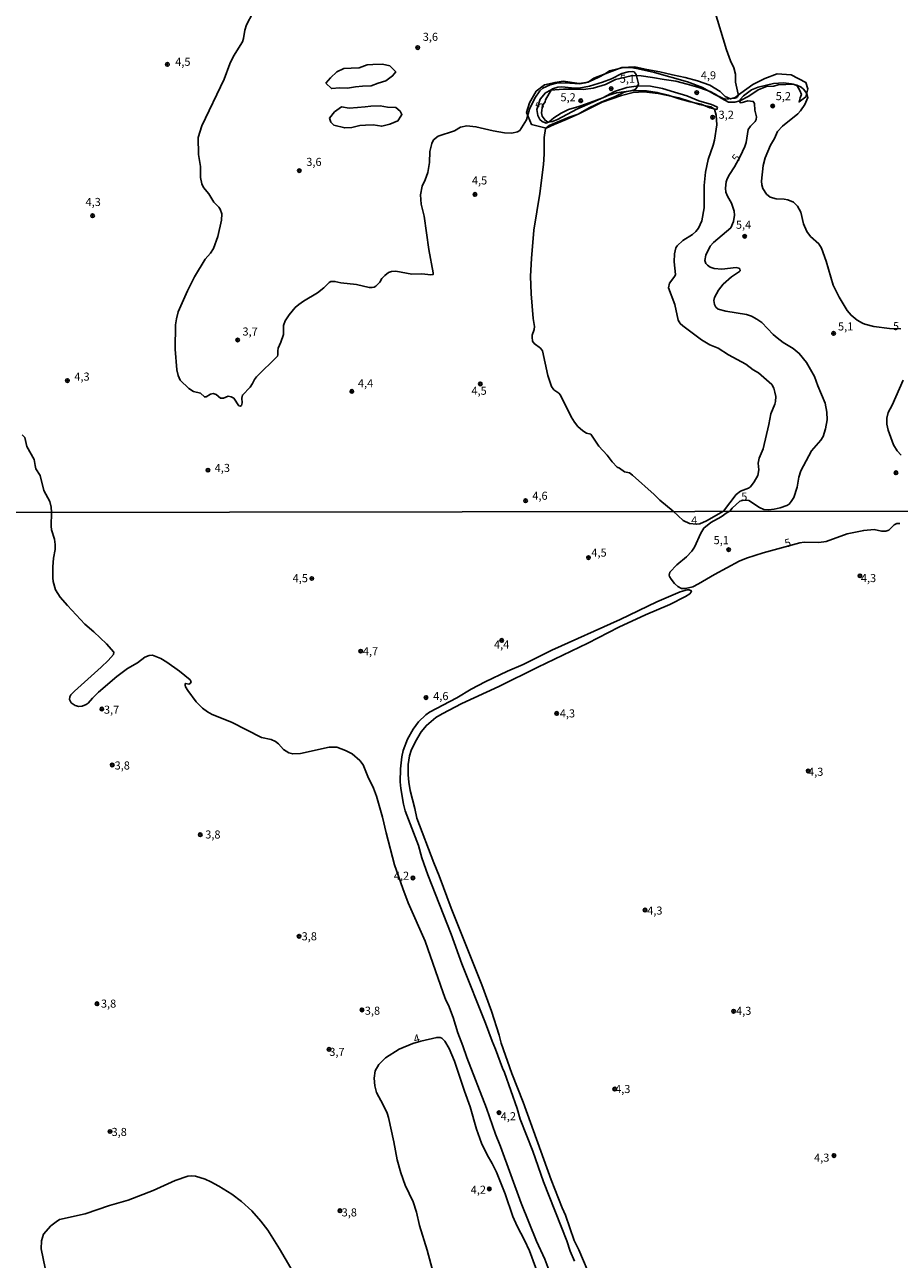
# Model space of a CAD drawing. Units: millimetres. Extents: x 180736 to 183150, y 1657649 to 1660427.
# Drawn here: x 182344 to 182615, y 1659084 to 1659467 of the extents above; entities that cross this region are included whole.
import ezdxf
from ezdxf.enums import TextEntityAlignment as Align

# ---------------------------------------------------------------- set-up
doc = ezdxf.new("R2010")
doc.units = ezdxf.units.MM
doc.header["$MEASUREMENT"] = 0
for name, color, linetype in [('IMAGEM', 7, 'Continuous'), ('V-BARRANCO', 42, 'Continuous'), ('V-CURVA_DE_NIVEL', 4, 'Continuous'), ('V-CURVA_MESTRA', 1, 'Continuous'), ('V-PONTO_DE_APARELHO', 4, 'Continuous'), ('V-TEXTO_DE_ALTIMETRIA', 2, 'Continuous'), ('X-LIMITE_1000', 7, 'Continuous')]:
    doc.layers.add(name, color=color, linetype=linetype)
picture_1 = doc.add_image_def('image1.jpg', size_in_pixel=(4022, 4628))

# ---------------------------------------------------------------- blocks, each defined once
blk = doc.blocks.new('805')
at = {"color": 0, "linetype": 'ByBlock', "lineweight": -2}
for radius in [0.562, 0.0806]:
    blk.add_circle((0, 0), radius, dxfattribs=at)

msp = doc.modelspace()

# ---------------------------------------------------------------- linework, layer by layer
at = {"layer": 'V-BARRANCO'}
for points in [[(182437.52, 1659448.56), (182438.96, 1659450.19), (182440.99, 1659452.09), (182443.11, 1659453.15), (182445.43, 1659453.17), (182447.86, 1659453.36), (182450.3, 1659454.21), (182452.06, 1659454.33), (182455.05, 1659454.42), (182457.35, 1659453.93), (182459.17, 1659452.13), (182458.19, 1659450.81), (182456.12, 1659449.33), (182453.8, 1659448.55), (182451.57, 1659447.76), (182448.85, 1659447.67), (182446.78, 1659447.44), (182444.22, 1659447), (182441.84, 1659447.08), (182439.28, 1659446.87), (182437.52, 1659448.56)], [(182558.83, 1659441.18), (182558.56, 1659440.46), (182556.41, 1659440.92), (182553.79, 1659442.05), (182550.37, 1659442.75), (182546.95, 1659443.72), (182543.53, 1659444.84), (182540.15, 1659445.69), (182536.81, 1659446.24), (182533.67, 1659446.33), (182531.87, 1659446.15), (182529.86, 1659445.83), (182527.12, 1659444.47), (182523, 1659442.79), (182519.11, 1659440.95), (182515.65, 1659439), (182511.96, 1659437.32), (182508.19, 1659435.79), (182505.75, 1659434.6), (182501.22, 1659435.73), (182499.72, 1659439.53), (182500.61, 1659442.53), (182502.7, 1659446.07), (182505.28, 1659448.04), (182508.5, 1659448.82), (182511.04, 1659449.23), (182515.94, 1659448.49), (182518.77, 1659448.85), (182520.53, 1659450.14), (182525.35, 1659452.01), (182529.16, 1659453.43), (182533.16, 1659453.64), (182536.97, 1659452.83), (182540.9, 1659452.05), (182544.83, 1659451.2), (182548.76, 1659450.35), (182552.57, 1659449.27), (182556.38, 1659448), (182559.6, 1659446.01), (182561.17, 1659444.42), (182562.87, 1659443.72), (182564.31, 1659444.1), (182566.07, 1659445.5), (182569.72, 1659448.13), (182573.45, 1659449.97), (182577.26, 1659451.47), (182581.62, 1659451.11), (182586.17, 1659448.78), (182586.78, 1659446.83), (182586.15, 1659444.29), (182584.06, 1659442.76), (182584.41, 1659444.01), (182584.76, 1659445.1), (182584.26, 1659446.28), (182583.51, 1659447.72), (182582.38, 1659448.25), (182577.63, 1659448.04), (182576.24, 1659447.64), (182573.98, 1659447.53), (182571.38, 1659446.49), (182568.53, 1659444.56), (182565.7, 1659443.1), (182564.21, 1659442.65), (182562.16, 1659442.74), (182560.17, 1659443.8), (182558.08, 1659445.18), (182556.56, 1659445.98), (182552.99, 1659447.21), (182549.42, 1659448.25), (182545.85, 1659449.18), (182542.28, 1659449.73), (182538.71, 1659450.28), (182535.14, 1659450.83), (182532.5, 1659450.92), (182530.28, 1659450.43), (182527.25, 1659449.69), (182524.09, 1659448.14), (182520.28, 1659447.06), (182517.33, 1659446.59), (182515.53, 1659446.7), (182511.14, 1659446.72), (182507.06, 1659446.44), (182505.6, 1659445.63), (182503.95, 1659443.66), (182503.17, 1659441.31), (182502.84, 1659440.38), (182503.15, 1659438.53), (182503.78, 1659437.35), (182504.52, 1659436.71), (182505.75, 1659436.16), (182506.73, 1659436.62), (182508.17, 1659437.83), (182510.38, 1659439.25), (182512.64, 1659440.46), (182515.9, 1659441.35), (182518.21, 1659442.14), (182523.31, 1659444.01), (182526.88, 1659445.96), (182530.73, 1659447.27), (182534.3, 1659447.78), (182538.03, 1659447.61), (182538.03, 1659447.61), (182541.76, 1659446.91), (182545.49, 1659445.79), (182549.34, 1659444.67), (182553.07, 1659443.1), (182556.96, 1659441.98), (182558.58, 1659441.28), (182558.83, 1659441.18)], [(182438.7, 1659437.69), (182440.27, 1659439.65), (182442.4, 1659441.2), (182444.79, 1659440.78), (182447.33, 1659441.02), (182449.76, 1659441.2), (182451.52, 1659441.48), (182454.32, 1659441.54), (182456.65, 1659441.18), (182459.25, 1659441), (182460.51, 1659439.93), (182461.1, 1659438.88), (182460.78, 1659438.36), (182459.88, 1659436.94), (182459.85, 1659436.95), (182457.41, 1659435.92), (182454.86, 1659435.22), (182452.19, 1659435.67), (182449.84, 1659435.58), (182448.09, 1659435.47), (182445.59, 1659434.86), (182443.38, 1659434.71), (182440.01, 1659435.58), (182439.08, 1659436.52), (182438.7, 1659437.69)]]:
    msp.add_lwpolyline(points, close=True, dxfattribs=at)
at = {"layer": 'V-CURVA_DE_NIVEL'}
for points in [[(182557.73, 1659471.48), (182561.54, 1659458.89), (182562.87, 1659455.51), (182563.9, 1659453.35), (182564.33, 1659451.4), (182564.41, 1659448.92), (182565.23, 1659445.19), (182565.23, 1659444.85), (182564.95, 1659444.29), (182564.8, 1659444.1), (182564.12, 1659443.88), (182561.42, 1659443.65), (182560.52, 1659443.8), (182557.74, 1659445.21), (182554.18, 1659447.28), (182549.47, 1659449.02), (182539.33, 1659451.89), (182533.76, 1659453.13), (182531.96, 1659453.39), (182529.31, 1659453.3), (182525.33, 1659452.36), (182523.83, 1659451.35), (182522.07, 1659450.43), (182519.16, 1659449.08), (182517.83, 1659448.68), (182516.08, 1659448.38), (182511.63, 1659448.68), (182508.97, 1659448.59), (182506.96, 1659448.08), (182504.73, 1659447.01), (182503.81, 1659446.22), (182502.2, 1659443.91), (182500.62, 1659440.57), (182500.62, 1659440.57), (182499.72, 1659437.23), (182497.58, 1659433.93), (182496.9, 1659433.52), (182495.1, 1659433.13), (182492.87, 1659433.18), (182489.32, 1659433.82), (182483.99, 1659435.06), (182481.23, 1659435.36), (182479.21, 1659434.93), (182477.37, 1659433.86), (182472.28, 1659432.13), (182470.91, 1659430.99), (182470.39, 1659429.86), (182469.77, 1659427.38), (182469.66, 1659424), (182469.13, 1659420.87), (182468.32, 1659418.6), (182467.39, 1659416.63), (182466.84, 1659413.98), (182467.07, 1659411.11), (182467.95, 1659407.39), (182469.41, 1659397.11), (182470.78, 1659389.83), (182470.76, 1659389.29), (182470.09, 1659389.23), (182467.23, 1659389.55), (182464.14, 1659389.44), (182459.22, 1659390.3), (182457.89, 1659390.28), (182456.99, 1659389.89), (182455.77, 1659388.99), (182454.93, 1659388.03), (182454.27, 1659386.92), (182453.01, 1659385.72), (182452.56, 1659385.44), (182451.86, 1659385.33), (182450.96, 1659385.33), (182447.06, 1659386.17), (182442.22, 1659386.72), (182440.38, 1659387.15), (182439.14, 1659387.11), (182438.54, 1659386.81), (182436.93, 1659385.2), (182434.92, 1659383.62), (182430.66, 1659381.09), (182429.14, 1659379.98), (182428.07, 1659379.06), (182426.2, 1659376.86), (182425.01, 1659374.97), (182424.49, 1659373.48), (182424.49, 1659370.78), (182423.66, 1659368.38), (182422.82, 1659366.54), (182422.65, 1659365.64), (182422.72, 1659364.4), (182422.57, 1659364.03), (182416.04, 1659357.63), (182415.42, 1659356.8), (182414.88, 1659355.54), (182414.15, 1659354.42), (182411.71, 1659351.98), (182411.54, 1659351.04), (182411.63, 1659349.58), (182411.44, 1659348.79), (182411.05, 1659348.53), (182410.64, 1659348.62), (182409.04, 1659350.99), (182408.23, 1659351.46), (182407.28, 1659351.61), (182405.91, 1659351.01), (182404.93, 1659350.97), (182403.58, 1659352.19), (182402.62, 1659352.45), (182401.89, 1659352.28), (182400.52, 1659351.44), (182399.94, 1659351.38), (182398.76, 1659352.56), (182396.56, 1659353.09), (182395.12, 1659354.05), (182392.49, 1659356.64), (182391.8, 1659358.02), (182391.42, 1659359.82), (182390.9, 1659366.2), (182391.06, 1659373.73), (182391.33, 1659375.62), (182391.87, 1659377.71), (182394.76, 1659384.26), (182396.88, 1659388.55), (182400.17, 1659394.03), (182401.86, 1659395.91), (182402.74, 1659397.32), (182404.13, 1659401.09), (182405.29, 1659406.19), (182405.36, 1659408.11), (182404.82, 1659409.53), (182404.41, 1659410.21), (182402.87, 1659411.75), (182401.29, 1659414.28), (182399.64, 1659416.29), (182399.12, 1659417.4), (182399.12, 1659417.4), (182398.76, 1659419.33), (182398.7, 1659422.8), (182398.1, 1659426.52), (182398.03, 1659431.7), (182399.21, 1659435.39), (182406.04, 1659449.86), (182407.86, 1659454.61), (182408.99, 1659456.92), (182411.8, 1659461.42), (182412.08, 1659462.4), (182412.44, 1659464.97), (182412.95, 1659466.6), (182414.99, 1659470.37)], [(182343.49, 1659339.65), (182344.36, 1659338.82), (182344.96, 1659336.01), (182347.3, 1659332.07), (182347.53, 1659330.15), (182347.81, 1659329.16), (182349.14, 1659327.11), (182350.25, 1659322.44), (182352.09, 1659318.97), (182352.48, 1659317.26), (182352.57, 1659315.68), (182352.48, 1659311.41), (182352.67, 1659310.21), (182353.55, 1659307.3), (182353.76, 1659305.67), (182353.72, 1659304.17), (182353.25, 1659301.43), (182353.03, 1659298.82), (182353.03, 1659295.35), (182353.16, 1659294.28), (182353.91, 1659291.71), (182355.32, 1659289.4), (182357.53, 1659286.81), (182362.92, 1659281.05), (182365.69, 1659278.69), (182369.69, 1659274.93), (182371.92, 1659272.4), (182371.77, 1659271.67), (182370.12, 1659269.8), (182368.02, 1659267.71), (182359.71, 1659260.3), (182358.62, 1659259.12), (182358.3, 1659258.52), (182358.21, 1659257.71), (182358.73, 1659256.7), (182359.93, 1659255.84), (182361.13, 1659255.54), (182362.07, 1659255.65), (182363.36, 1659256.19), (182363.98, 1659256.6), (182365.28, 1659258.16), (182367.16, 1659259.96), (182372.88, 1659264.84), (182376.16, 1659267.26), (182379.2, 1659269.08), (182381.47, 1659270.79), (182381.47, 1659270.79), (182382.84, 1659271.35), (182383.91, 1659271.43), (182386.44, 1659270.43), (182388.34, 1659269.27), (182392.26, 1659266.51), (182395.6, 1659263.77), (182395.85, 1659263.19), (182395.53, 1659262.63), (182395.17, 1659262.48), (182394.25, 1659262.65), (182394.03, 1659262.55), (182393.97, 1659262.12), (182394.14, 1659261.61), (182394.78, 1659260.49), (182397.44, 1659257.02), (182399.39, 1659255.05), (182400.87, 1659253.87), (182402.37, 1659253.04), (182408.32, 1659250.71), (182417.61, 1659245.93), (182420.65, 1659245.33), (182421.96, 1659244.73), (182422.92, 1659243.99), (182424.4, 1659242.25), (182426.09, 1659241.14), (182427.29, 1659240.84), (182429.73, 1659241.01), (182438.59, 1659242.94), (182440.99, 1659242.89), (182443.67, 1659241.95), (182445.7, 1659240.88), (182448.07, 1659238.83), (182449.1, 1659237.5), (182450.6, 1659233.86), (182452.34, 1659230.22), (182453.24, 1659227.78), (182455.12, 1659221.27), (182456.19, 1659216.43), (182458.76, 1659206.54), (182461.37, 1659199.13), (182463.08, 1659194.76), (182468.27, 1659182.82), (182473.85, 1659166.84), (182474.75, 1659164.57), (182475.55, 1659163.03), (182476.92, 1659159.22), (182478.39, 1659154.43), (182479.94, 1659150.46), (182481.15, 1659146.78), (182487.24, 1659131.13), (182490.08, 1659123.08), (182491.65, 1659119.23), (182498, 1659101.76), (182502.78, 1659089.94), (182505.31, 1659084.37), (182507.21, 1659079.45)], [(182519.87, 1659077.73), (182515.88, 1659087.24), (182514.47, 1659090.19), (182511.73, 1659097.99), (182510.7, 1659100.26), (182507.32, 1659108.91), (182498.63, 1659133.02), (182495.11, 1659141.88), (182491.86, 1659151.26), (182491.22, 1659153.74), (182488.84, 1659161.15), (182485.87, 1659169.37), (182476.4, 1659193.05), (182472.68, 1659203.11), (182470.96, 1659207.1), (182465.67, 1659220.97), (182465.1, 1659223.93), (182463.68, 1659229.49), (182463.26, 1659232.06), (182463.08, 1659234.33), (182463.08, 1659237.59), (182463.47, 1659240.2), (182463.96, 1659241.91), (182465.27, 1659244.69), (182467.04, 1659247.65), (182468.69, 1659249.66), (182471.63, 1659252.1), (182473.54, 1659253.26), (182479.66, 1659256.47), (182491.14, 1659261.69), (182503.21, 1659267.73), (182518.71, 1659275.18), (182528.22, 1659280.06), (182536.46, 1659283.87), (182544.06, 1659287.1), (182548.9, 1659289.57), (182550.19, 1659290.44), (182550.59, 1659290.86), (182550.72, 1659291.33), (182550.06, 1659291.65), (182549.37, 1659291.67), (182547.27, 1659291.02), (182539.99, 1659287.94), (182528.65, 1659282.52), (182507.49, 1659273), (182498.59, 1659268.54), (182493.79, 1659266.49), (182486.85, 1659263.19), (182482.53, 1659260.94), (182478.07, 1659258.22), (182469.64, 1659253.73), (182468.5, 1659252.98), (182466.25, 1659250.79), (182464.56, 1659248.55), (182462.85, 1659245.42), (182461.54, 1659241.89), (182461.09, 1659239.9), (182460.64, 1659236.21), (182460.64, 1659236.21), (182460.6, 1659232.19), (182460.77, 1659230.13), (182461.59, 1659225.3), (182462.1, 1659223.24), (182466.21, 1659212.43), (182467.28, 1659208.68), (182469.1, 1659203.35), (182476.36, 1659185), (182479.63, 1659175.88), (182487.02, 1659157.47), (182489.01, 1659151.85), (182490.1, 1659149.42), (182492.25, 1659143.51), (182492.85, 1659142.22), (182496.74, 1659130.98), (182497.7, 1659127.71), (182501.67, 1659117.77), (182504.92, 1659108.35), (182512.2, 1659090.07), (182513.23, 1659086.81), (182514.51, 1659083.77)], [(182471.52, 1659077.56), (182468.91, 1659087.11), (182466.55, 1659094.82), (182465.63, 1659098.97), (182464.63, 1659102.1), (182462.16, 1659107.24), (182460.75, 1659111.09), (182459.66, 1659115.16), (182458.63, 1659120.73), (182456.9, 1659128.22), (182456.49, 1659129.55), (182455.33, 1659132.12), (182453.28, 1659135.97), (182452.72, 1659138.07), (182452.53, 1659140.42), (182452.87, 1659142.69), (182453.98, 1659144.62), (182456.04, 1659146.67), (182460.28, 1659149.44), (182464.45, 1659151.17), (182466.91, 1659151.92), (182471.91, 1659153.03), (182472.98, 1659152.97), (182473.49, 1659152.77), (182474.37, 1659151.88), (182475.76, 1659149.63), (182477.43, 1659145.71), (182480.43, 1659136.44), (182482.27, 1659131.52), (182484.24, 1659124.62), (182485.78, 1659120.25), (182487.47, 1659116.66), (182489.03, 1659113.96), (182490.35, 1659111.27), (182493.02, 1659104.62), (182495.39, 1659097.6), (182496.78, 1659094.56), (182499.08, 1659090.3), (182500.55, 1659086.98), (182503.55, 1659078.76)], [(182351.28, 1659078.55), (182349.39, 1659087.58), (182349.56, 1659090.07), (182350.18, 1659092.12), (182352.41, 1659094.69), (182354.02, 1659095.95), (182355.13, 1659096.61), (182363.06, 1659098.41), (182370.55, 1659100.98), (182376.35, 1659102.69), (182384.12, 1659105.65), (182390.93, 1659108.69), (182394.83, 1659110.12), (182395.99, 1659110.19), (182397.18, 1659110.04), (182400.16, 1659109.14), (182401.94, 1659108.35), (182404.42, 1659106.98), (182408.4, 1659104.51), (182411.44, 1659102.22), (182414.61, 1659099.38), (182417.41, 1659096.15), (182419.55, 1659093.32), (182423.19, 1659087.62), (182426.69, 1659081.54)]]:
    msp.add_lwpolyline(points, dxfattribs=at)
msp.add_lwpolyline([(182560.62, 1659316.01), (182555.41, 1659313.08), (182553.31, 1659312.13), (182552.34, 1659311.96), (182550.1, 1659312.24), (182548.21, 1659313.16), (182545.03, 1659315.99), (182540.91, 1659319.46), (182539.22, 1659321.2), (182532.52, 1659327.19), (182531.58, 1659327.87), (182529.99, 1659328.17), (182528.45, 1659329.33), (182527.72, 1659329.69), (182526.16, 1659331.3), (182524.62, 1659333.4), (182522.11, 1659336.14), (182519.54, 1659339.86), (182518.26, 1659340.18), (182517.06, 1659340.89), (182515.58, 1659342.28), (182514.53, 1659343.63), (182513.55, 1659345.26), (182510.19, 1659351.94), (182509.72, 1659352.54), (182508.13, 1659353.65), (182507.43, 1659354.68), (182506.31, 1659358.02), (182504.58, 1659365.64), (182504, 1659366.54), (182502.03, 1659367.95), (182501.58, 1659368.68), (182501.41, 1659369.88), (182501.45, 1659370.48), (182502.05, 1659372.32), (182502.12, 1659373.22), (182501.73, 1659375.66), (182501.13, 1659383.28), (182500.96, 1659388.76), (182501.24, 1659394.24), (182501.92, 1659403.06), (182503.83, 1659414.41), (182504.9, 1659423.4), (182505.18, 1659426.63), (182505.09, 1659431.79), (182505.54, 1659434.55), (182506.72, 1659435.45), (182512.93, 1659438.02), (182515.69, 1659438.96), (182523.08, 1659442.64), (182529.09, 1659444.78), (182532.73, 1659445.64), (182536.03, 1659445.94), (182540.4, 1659445.36), (182546.78, 1659444.01), (182553.24, 1659441.95), (182556.73, 1659441.23), (182557.91, 1659440.57), (182558.38, 1659438.68), (182558.55, 1659435.69), (182557.91, 1659430.93), (182557.5, 1659429.39), (182555.89, 1659424.94), (182555.06, 1659420.96), (182554.67, 1659416.93), (182554.65, 1659409.95), (182553.99, 1659405.97), (182552.9, 1659403.7), (182552.1, 1659402.59), (182551.04, 1659401.75), (182548.02, 1659399.83), (182546.35, 1659398.2), (182545.94, 1659397.54), (182545.49, 1659395.74), (182545.38, 1659393.26), (182545.77, 1659389.27), (182545.57, 1659388.8), (182543.91, 1659386.59), (182543.67, 1659385.21), (182545.62, 1659380.07), (182546.67, 1659375.15), (182547.27, 1659374.16), (182548.04, 1659373.43), (182553.86, 1659369.06), (182556.45, 1659367.56), (182558.98, 1659366.51), (182562.19, 1659364.46), (182567.54, 1659361.51), (182569.81, 1659359.83), (182571.52, 1659358.89), (182575.57, 1659355.3), (182576.25, 1659354.08), (182576.57, 1659352.92), (182576.81, 1659351.55), (182576.74, 1659350.01), (182576.51, 1659349.11), (182575.29, 1659346.2), (182574.69, 1659342.91), (182572.89, 1659335.33), (182571.67, 1659332.46), (182571.43, 1659330.92), (182571.61, 1659328.78), (182571.29, 1659327.08), (182570.17, 1659325.09), (182569.04, 1659323.6), (182568.44, 1659323.16), (182565.87, 1659322.2), (182565.87, 1659322.2), (182564.61, 1659321.2)], close=True, dxfattribs=at)
at = {"layer": 'V-CURVA_MESTRA'}
for points in [[(182504.31, 1659439.42), (182504.67, 1659441.66), (182505.41, 1659442.78), (182505.56, 1659443.39), (182507.39, 1659446.6), (182507.77, 1659446.77), (182509.4, 1659447.31), (182510.64, 1659447.48), (182514.67, 1659447.05), (182515.91, 1659447.05), (182519.16, 1659447.65), (182523.23, 1659448.87), (182525.97, 1659449.94), (182529.14, 1659451.59), (182531.11, 1659452.13), (182532.35, 1659452.23), (182532.96, 1659452.08), (182533.61, 1659451.27), (182534.32, 1659448.4), (182534.12, 1659447.76), (182533.5, 1659446.82), (182533.12, 1659446.52), (182531.92, 1659446.15), (182527.55, 1659445.62), (182525.16, 1659444.85), (182515.26, 1659440.52), (182509.31, 1659437.35), (182507.69, 1659436.67), (182506.31, 1659436.48), (182505.44, 1659437.07), (182504.52, 1659438.38), (182504.31, 1659439.42)], [(182615.23, 1659312.2), (182614.33, 1659312.24), (182613.54, 1659311.79), (182611.82, 1659310.12), (182610.95, 1659309.78), (182609.58, 1659309.87), (182607.35, 1659310.31), (182604.06, 1659310.08), (182598.96, 1659308.97), (182592.49, 1659306.67), (182590.22, 1659306.35), (182585.64, 1659306.46), (182584.27, 1659306.25), (182572.97, 1659303.1), (182567.83, 1659301.45), (182565.52, 1659300.51), (182557.89, 1659296.44), (182552.97, 1659293.49), (182551.17, 1659292.63), (182548.94, 1659292.03), (182547.62, 1659292.05), (182546.52, 1659292.67), (182545.45, 1659293.66), (182544.42, 1659294.97), (182543.89, 1659295.74), (182543.8, 1659296.21), (182544.06, 1659297.13), (182546.24, 1659299.44), (182549.2, 1659301.92), (182550.85, 1659303.66), (182551.68, 1659304.9), (182553.59, 1659309.18), (182554.57, 1659310.77), (182556.78, 1659312.52), (182559.91, 1659314.23), (182561.79, 1659315.58), (182562.57, 1659316.02), (182563.34, 1659317), (182565.72, 1659319.13), (182566.97, 1659319.46), (182568.5, 1659319.33), (182571.82, 1659317.19), (182573.16, 1659316.57), (182574.62, 1659316.43), (182576.32, 1659316.6), (182578.25, 1659317.04), (182580.26, 1659317.75), (182580.96, 1659318.2), (182581.65, 1659318.99), (182582.42, 1659320.26), (182583.45, 1659323.42), (182583.98, 1659326.59), (182584.62, 1659328.56), (182587.88, 1659334.66), (182590.79, 1659337.98), (182591.5, 1659339.14), (182592.25, 1659341.54), (182592.72, 1659344.28), (182592.65, 1659346.72), (182592.12, 1659349.5), (182589.85, 1659354.81), (182588.84, 1659357.72), (182586.4, 1659362.06), (182584.09, 1659364.89), (182582.2, 1659366.43), (182579.12, 1659368.29), (182577.26, 1659369.72), (182576.02, 1659370.75), (182572.49, 1659374.46), (182570.97, 1659375.53), (182569.34, 1659376.39), (182567.8, 1659376.92), (182561.42, 1659377.95), (182559.04, 1659378.61), (182558.29, 1659379.21), (182557.91, 1659380.03), (182557.63, 1659381.27), (182557.91, 1659382.19), (182559.15, 1659384.48), (182560.6, 1659386.34), (182563.09, 1659388.63), (182565.63, 1659390.24), (182565.85, 1659390.47), (182565.68, 1659391.03), (182565.36, 1659391.29), (182564.59, 1659391.44), (182560.18, 1659390.97), (182557.78, 1659391.14), (182556.58, 1659391.63), (182555.68, 1659392.23), (182555.17, 1659392.7), (182554.84, 1659393.68), (182555.17, 1659395.31), (182556.56, 1659398.09), (182557.58, 1659399.27), (182562.96, 1659403.79), (182563.8, 1659405.72), (182564.03, 1659407.73), (182564.03, 1659407.73), (182563.92, 1659408.97), (182563.15, 1659411.41), (182561.85, 1659413.59), (182561.42, 1659414.84), (182561.31, 1659416.03), (182561.46, 1659418), (182561.78, 1659418.94), (182562.51, 1659420.29), (182564.1, 1659422.64), (182565.81, 1659425.86), (182567.26, 1659428.96), (182567.65, 1659430.16), (182568.31, 1659434.19), (182568.97, 1659435.28), (182570.41, 1659436.71), (182570.73, 1659437.36), (182570.88, 1659438.17), (182570.39, 1659440.18), (182570.26, 1659442.28), (182569.85, 1659442.94), (182568.18, 1659443.11), (182566.17, 1659442.51), (182565.85, 1659442.56), (182565.68, 1659442.92), (182565.83, 1659443.48), (182566.83, 1659444.7), (182569.34, 1659446.54), (182571.35, 1659447.35), (182576.11, 1659448.46), (182579.27, 1659448.63), (182581.67, 1659448.34), (182583.4, 1659447.95), (182584.69, 1659447.31), (182585.44, 1659446.69), (182586.42, 1659445.36), (182586.72, 1659444.16), (182585.87, 1659441.96), (182584.52, 1659439.97), (182583.68, 1659439.09), (182578.97, 1659435.26), (182577.41, 1659433.59), (182576.43, 1659431.47), (182575.22, 1659429.35), (182573.58, 1659425.45), (182572.96, 1659423.06), (182572.42, 1659418.26), (182572.49, 1659417.1), (182572.87, 1659415.91), (182573.96, 1659414.23), (182575.07, 1659413.27), (182577, 1659412.72), (182579.4, 1659412.67), (182580.6, 1659412.44), (182582.31, 1659411.75), (182583.6, 1659410.49), (182584.6, 1659408.58), (182585.44, 1659404.99), (182586.45, 1659402.59), (182587.62, 1659401.09), (182590.12, 1659398.78), (182591.03, 1659397.49), (182592.42, 1659393.47), (182594.58, 1659385.98), (182596.42, 1659382.27), (182598.97, 1659378.18), (182600.14, 1659376.69), (182602.09, 1659375.14), (182603.64, 1659374.22), (182604.41, 1659373.97), (182607.23, 1659373.26), (182612.06, 1659372.64), (182615.6, 1659372.45)], [(182616.26, 1659356.61), (182612.88, 1659348.9), (182611.64, 1659346.63), (182611.19, 1659344.79), (182611.21, 1659342.95), (182611.62, 1659341.15), (182613.33, 1659336.57), (182614.4, 1659334.68), (182615.64, 1659333.4)]]:
    msp.add_lwpolyline(points, dxfattribs=at)
at = {"layer": 'X-LIMITE_1000'}
msp.add_line((183145.57, 1659316.93), (180737.79, 1659312.97), dxfattribs=at)

# ---------------------------------------------------------------- block references
at = {"layer": 'V-PONTO_DE_APARELHO', "xscale": 0.999998301267624, "yscale": 0.999998301267624, "zscale": 0.999998301267624}
for p in [(182466, 1659459.59), (182388.51, 1659454.39), (182525.88, 1659446.9), (182552.39, 1659445.67), (182516.47, 1659443.14), (182575.88, 1659441.51), (182557.27, 1659438.02), (182429.33, 1659421.49), (182483.72, 1659414.11), (182365.32, 1659407.5), (182567.22, 1659401.14), (182410.24, 1659369.04), (182594.72, 1659371.06), (182357.55, 1659356.47), (182445.6, 1659353.13), (182485.37, 1659355.44), (182401.05, 1659328.72), (182614.05, 1659327.91), (182499.37, 1659319.23), (182562.25, 1659304.11), (182518.86, 1659301.63), (182433.21, 1659295.17), (182602.9, 1659296), (182448.35, 1659272.67), (182491.99, 1659276), (182468.57, 1659258.29), (182368.2, 1659254.74), (182509.02, 1659253.37), (182371.43, 1659237.42), (182586.88, 1659235.56), (182398.66, 1659215.8), (182464.49, 1659202.44), (182536.39, 1659192.46), (182429.28, 1659184.36), (182366.72, 1659163.48), (182448.74, 1659161.58), (182563.78, 1659161.16), (182438.57, 1659149.33), (182526.99, 1659137.04), (182491.15, 1659129.75), (182370.75, 1659123.91), (182594.86, 1659116.45), (182488.16, 1659106.13), (182441.91, 1659099.37)]:
    msp.add_blockref('805', p, dxfattribs=at)

# ---------------------------------------------------------------- texts
at = {"layer": 'V-TEXTO_DE_ALTIMETRIA'}
for s, p in [('3,6', (182467.55, 1659460.9)), ('4,5', (182390.92, 1659453.16)), ('5,1', (182528.54, 1659447.92)), ('4,9', (182553.63, 1659448.97)), ('5,2', (182510.17, 1659442.17)), ('5,2', (182576.82, 1659442.52)), ('3,2', (182559.14, 1659436.77)), ('3,6', (182431.5, 1659422.16)), ('4,5', (182482.77, 1659416.41)), ('4,3', (182363.16, 1659409.75)), ('5,4', (182564.5, 1659402.7)), ('3,7', (182411.73, 1659369.62)), ('5,1', (182596.11, 1659371.2)), ('4,3', (182359.69, 1659355.67)), ('4,4', (182447.48, 1659353.62)), ('4,5', (182482.62, 1659351.29)), ('4,3', (182403.13, 1659327.39)), ('4,6', (182501.47, 1659318.76)), ('5', (182566.14, 1659318.5)), ('4', (182550.64, 1659311.18)), ('5,1', (182557.59, 1659305.02)), ('4,5', (182519.75, 1659301.16)), ('4,5', (182427.27, 1659293.24)), ('4,3', (182603.18, 1659293.27)), ('4,7', (182449, 1659270.62)), ('4,4', (182489.61, 1659272.69)), ('4,6', (182470.78, 1659256.74)), ('3,7', (182368.86, 1659252.51)), ('4,3', (182509.97, 1659251.36)), ('3,8', (182372.16, 1659235.23)), ('4,3', (182586.83, 1659233.28)), ('3,8', (182400.21, 1659213.86)), ('4,2', (182458.6, 1659201.09)), ('4,3', (182537.03, 1659190.29)), ('3,8', (182430.06, 1659182.33)), ('3,8', (182367.92, 1659161.48)), ('3,8', (182449.61, 1659159.29)), ('4,3', (182564.54, 1659159.25)), ('3,7', (182438.63, 1659146.53)), ('4,3', (182527.1, 1659135.03)), ('4,2', (182491.68, 1659126.61)), ('3,8', (182371.21, 1659121.74)), ('4,3', (182588.69, 1659113.78)), ('4,2', (182482.4, 1659103.84)), ('3,8', (182442.45, 1659096.82))]:
    msp.add_text(s, height=2.5, dxfattribs=at).set_placement(p, align=Align.BOTTOM_LEFT)
for s, rotation, p in [('5', 68, (182505.35, 1659440.06)), ('5', 52, (182565.57, 1659423.4)), ('5', 355, (182612.94, 1659371.39)), ('5', 14, (182580.11, 1659304)), ('4', 16, (182465.32, 1659150.45))]:
    msp.add_text(s, height=2.5, rotation=rotation, dxfattribs=at).set_placement(p, align=Align.BOTTOM_LEFT)

# ---------------------------------------------------------------- referenced raster images: frames only (the image files are external)
at = {"layer": 'IMAGEM'}
image = msp.add_image(picture_1, insert=(180735.96, 1657649.34), size_in_units=(2414.22, 2777.97), dxfattribs=at)
image.dxf.flags = 7

doc.saveas('drawing.dxf')
